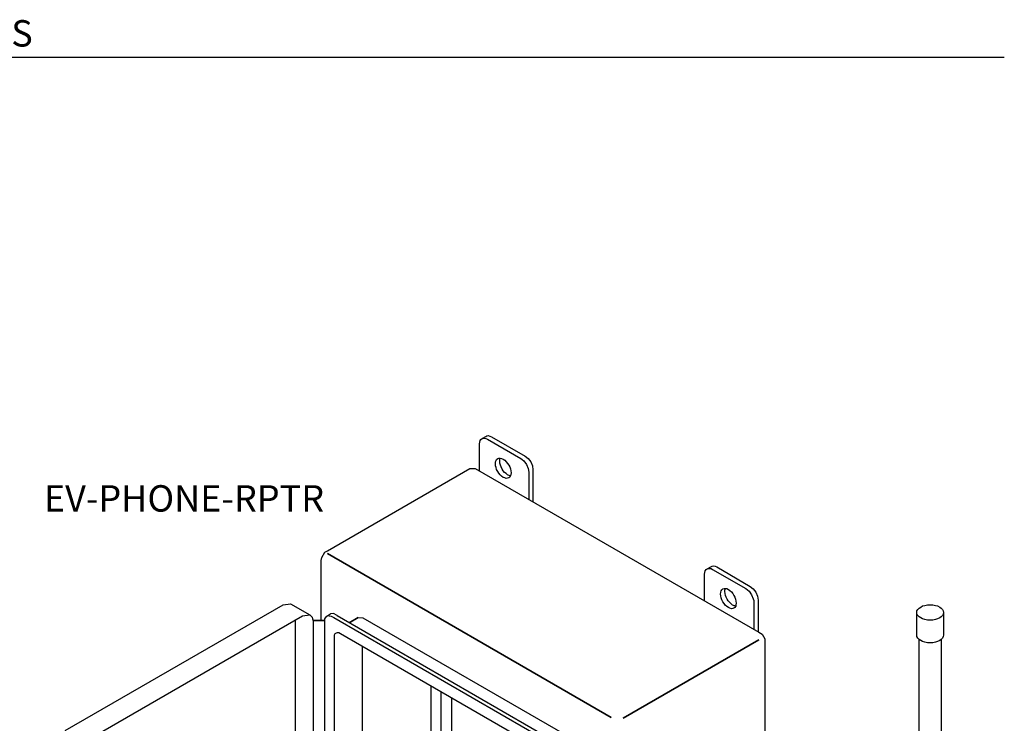
# Model space of a CAD drawing. Extents: x 13 to 267, y 19 to 206.
# Drawn here: x 168 to 266, y 136 to 206 of the extents above; entities that cross this region are included whole.
import ezdxf

# ---------------------------------------------------------------- set-up
doc = ezdxf.new("R2010")
doc.units = 0
doc.header["$MEASUREMENT"] = 0
doc.layers.add('FOREGROUND', color=160, linetype='Continuous')
doc.styles.add('STD', font='txt')

# ---------------------------------------------------------------- blocks, each defined once
blk = doc.blocks.new('AI9-BLK31')
at = {"layer": 'FOREGROUND', "color": 7}
for p, q in [((-2.511, 2.915), (-2.407, 2.999)), ((-2.428, 2.999), (-2.303, 3.04)), ((-2.407, 2.999), (-2.034, 3.206)), ((-2.407, 2.999), (-2.283, 3.061)), ((-2.303, 3.04), (-2.179, 3.04)), ((-2.179, 3.04), (-2.034, 2.999)), ((-2.034, 3.206), (-1.93, 3.268)), ((-2.034, 2.999), (-1.868, 2.936)), ((-1.93, 3.268), (-1.785, 3.289)), ((-1.868, 2.936), (1.453, 1.027)), ((-1.785, 3.289), (-1.619, 3.248)), ((-1.619, 3.248), (-1.453, 3.165)), ((-1.453, 3.165), (1.868, 1.256)), ((-2.656, 2.48), (-2.636, 2.646)), ((-2.656, -0.218), (-2.656, 2.48)), ((-2.636, 2.646), (-2.594, 2.791)), ((-2.594, 2.791), (-2.511, 2.915)), ((-0.955, 0.923), (-0.851, 1.007)), ((-0.851, 1.007), (-0.747, 1.048)), ((-0.747, 1.048), (-0.602, 1.048)), ((-0.643, 0.861), (-0.623, 0.986)), ((-0.623, 0.986), (-0.602, 1.048)), ((-0.602, 1.048), (-0.457, 1.027)), ((-0.457, 1.027), (-0.311, 0.944)), ((1.453, 1.027), (1.598, 0.903)), ((1.868, 1.256), (2.179, 1.007)), ((2.179, 1.007), (2.428, 0.675)), ((-1.079, 0.488), (-1.058, 0.675)), ((-1.058, 0.301), (-1.079, 0.488)), ((-1.058, 0.675), (-1.017, 0.82)), ((-1.017, 0.114), (-1.058, 0.301)), ((-1.017, 0.82), (-0.955, 0.923)), ((-0.955, -0.093), (-1.017, 0.114)), ((-0.643, 0.737), (-0.643, 0.861)), ((-0.643, 0.55), (-0.643, 0.737)), ((-0.581, 0.363), (-0.643, 0.55)), ((-0.519, 0.177), (-0.581, 0.363)), ((-0.415, -0.031), (-0.519, 0.177)), ((-0.311, 0.944), (-0.145, 0.841)), ((-0.145, 0.841), (0, 0.695)), ((0, 0.695), (0.124, 0.529)), ((0.124, 0.529), (0.249, 0.363)), ((0.249, 0.363), (0.353, 0.177)), ((0.353, 0.177), (0.415, -0.01)), ((1.598, 0.903), (1.764, 0.779)), ((1.764, 0.779), (2.013, 0.426)), ((2.013, 0.426), (2.179, 0.031)), ((2.179, 0.031), (2.22, -0.155)), ((2.428, 0.675), (2.594, 0.28)), ((2.594, 0.28), (2.656, -0.114)), ((-0.851, -0.28), (-0.955, -0.093)), ((-0.747, -0.446), (-0.851, -0.28)), ((-0.602, -0.612), (-0.747, -0.446)), ((-0.457, -0.736), (-0.602, -0.612)), ((-0.311, -0.861), (-0.457, -0.736)), ((-0.311, -0.197), (-0.415, -0.031)), ((-0.166, -0.363), (-0.311, -0.197)), ((-0.145, -0.923), (-0.311, -0.861)), ((-0.021, -0.488), (-0.166, -0.363)), ((0, -0.965), (-0.145, -0.923)), ((0.124, -0.612), (-0.021, -0.488)), ((0.124, -0.944), (0, -0.965)), ((0.207, -0.653), (0.124, -0.612)), ((0.249, -0.903), (0.124, -0.944)), ((0.29, -0.674), (0.207, -0.653)), ((0.353, -0.841), (0.249, -0.903)), ((0.353, -0.695), (0.29, -0.674)), ((0.436, -0.716), (0.353, -0.695)), ((0.436, -0.716), (0.353, -0.841)), ((0.415, -0.01), (0.456, -0.218)), ((0.456, -0.571), (0.436, -0.716)), ((0.456, -0.218), (0.477, -0.404)), ((0.477, -0.404), (0.456, -0.571)), ((2.22, -0.155), (2.241, -0.363)), ((2.241, -0.363), (2.241, -3.04)), ((2.656, -0.114), (2.656, -3.289))]:
    blk.add_line(p, q, dxfattribs=at)
blk = doc.blocks.new('AI9-BLK30')
at = {"layer": 'FOREGROUND', "color": 7}
for p, q in [((-2.511, 2.916), (-2.407, 2.999)), ((-2.428, 2.999), (-2.303, 3.04)), ((-2.407, 2.999), (-2.034, 3.206)), ((-2.407, 2.999), (-2.283, 3.061)), ((-2.303, 3.04), (-2.179, 3.04)), ((-2.179, 3.04), (-2.013, 3.02)), ((-2.034, 3.206), (-1.909, 3.269)), ((-2.013, 3.02), (-1.867, 2.936)), ((-1.909, 3.269), (-1.785, 3.289)), ((-1.867, 2.936), (1.453, 1.028)), ((-1.785, 3.289), (-1.619, 3.248)), ((-1.619, 3.248), (-1.453, 3.185)), ((-1.453, 3.185), (1.868, 1.256)), ((-2.656, 2.48), (-2.635, 2.646)), ((-2.656, -0.218), (-2.656, 2.48)), ((-2.635, 2.646), (-2.594, 2.791)), ((-2.594, 2.791), (-2.511, 2.916)), ((-0.954, 0.924), (-0.851, 1.007)), ((-0.851, 1.007), (-0.726, 1.048)), ((-0.726, 1.048), (-0.602, 1.048)), ((-0.643, 0.882), (-0.623, 0.986)), ((-0.623, 0.986), (-0.602, 1.048)), ((-0.602, 1.048), (-0.456, 1.028)), ((-0.456, 1.028), (-0.29, 0.944)), ((1.453, 1.028), (1.598, 0.903)), ((1.868, 1.256), (2.179, 1.007)), ((2.179, 1.007), (2.428, 0.675)), ((-1.079, 0.488), (-1.058, 0.675)), ((-1.058, 0.301), (-1.079, 0.488)), ((-1.058, 0.675), (-1.017, 0.82)), ((-1.017, 0.114), (-1.058, 0.301)), ((-1.017, 0.82), (-0.954, 0.924)), ((-0.954, -0.093), (-1.017, 0.114)), ((-0.643, 0.758), (-0.643, 0.882)), ((-0.623, 0.55), (-0.643, 0.758)), ((-0.581, 0.363), (-0.623, 0.55)), ((-0.519, 0.177), (-0.581, 0.363)), ((-0.415, -0.01), (-0.519, 0.177)), ((-0.29, 0.944), (-0.145, 0.841)), ((-0.145, 0.841), (0, 0.695)), ((0, 0.695), (0.145, 0.55)), ((0.145, 0.55), (0.249, 0.363)), ((0.249, 0.363), (0.353, 0.177)), ((0.353, 0.177), (0.415, -0.01)), ((1.598, 0.903), (1.764, 0.779)), ((1.764, 0.779), (2.013, 0.426)), ((2.013, 0.426), (2.179, 0.031)), ((2.179, 0.031), (2.221, -0.155)), ((2.428, 0.675), (2.594, 0.28)), ((2.594, 0.28), (2.656, -0.114)), ((-0.851, -0.28), (-0.954, -0.093)), ((-0.726, -0.446), (-0.851, -0.28)), ((-0.602, -0.612), (-0.726, -0.446)), ((-0.456, -0.736), (-0.602, -0.612)), ((-0.29, -0.861), (-0.456, -0.736)), ((-0.311, -0.197), (-0.415, -0.01)), ((-0.166, -0.363), (-0.311, -0.197)), ((-0.145, -0.923), (-0.29, -0.861)), ((-0.021, -0.487), (-0.166, -0.363)), ((0, -0.965), (-0.145, -0.923)), ((0.125, -0.612), (-0.021, -0.487)), ((0.145, -0.944), (0, -0.965)), ((0.208, -0.653), (0.125, -0.612)), ((0.249, -0.903), (0.145, -0.944)), ((0.29, -0.674), (0.208, -0.653)), ((0.353, -0.84), (0.249, -0.903)), ((0.353, -0.695), (0.29, -0.674)), ((0.436, -0.716), (0.353, -0.695)), ((0.436, -0.716), (0.353, -0.84)), ((0.415, -0.01), (0.457, -0.218)), ((0.457, -0.571), (0.436, -0.716)), ((0.457, -0.218), (0.477, -0.404)), ((0.477, -0.404), (0.457, -0.571)), ((2.221, -0.155), (2.241, -0.363)), ((2.241, -0.363), (2.241, -3.04)), ((2.656, -0.114), (2.656, -3.289))]:
    blk.add_line(p, q, dxfattribs=at)
blk = doc.blocks.new('AI9-BLK27')
at = {"layer": 'FOREGROUND', "color": 7}
for p, q in [((-0.55, 0.197), (-0.55, 0.176)), ((-0.55, 0.176), (-0.529, 0.135)), ((-0.529, 0.135), (-0.487, 0.072)), ((-0.487, 0.072), (-0.425, -0.031)), ((0.28, -0.052), (0.405, 0.052)), ((0.405, 0.052), (0.55, 0.197)), ((-0.425, -0.031), (-0.363, -0.072)), ((-0.363, -0.072), (-0.301, -0.135)), ((-0.301, -0.135), (-0.239, -0.156)), ((-0.239, -0.156), (-0.156, -0.177)), ((-0.156, -0.177), (-0.052, -0.197)), ((-0.052, -0.197), (0.031, -0.177)), ((0.031, -0.177), (0.156, -0.114)), ((0.156, -0.114), (0.28, -0.052))]:
    blk.add_line(p, q, dxfattribs=at)
blk = doc.blocks.new('AI9-BLK26')
at = {"layer": 'FOREGROUND', "color": 7}
for p, q in [((-1.173, 22.401), (-1.048, 22.547)), ((-1.048, 22.547), (-0.882, 22.65)), ((-0.882, 22.65), (-0.695, 22.754)), ((-0.695, 22.754), (-0.467, 22.817)), ((-0.467, 22.817), (-0.218, 22.858)), ((-0.218, 22.858), (0.052, 22.879)), ((0.052, 22.879), (0.322, 22.858)), ((0.322, 22.858), (0.571, 22.817)), ((0.571, 22.817), (0.799, 22.754)), ((0.799, 22.754), (1.007, 22.65)), ((1.007, 22.65), (1.152, 22.547)), ((1.152, 22.547), (1.276, 22.401)), ((-1.276, 22.111), (-1.255, 22.256)), ((-1.276, 19.849), (-1.276, 22.111)), ((-1.255, 21.945), (-1.276, 22.111)), ((-1.255, 22.256), (-1.173, 22.401)), ((-1.173, 21.8), (-1.255, 21.945)), ((-1.048, 21.675), (-1.173, 21.8)), ((-0.882, 21.571), (-1.048, 21.675)), ((-0.695, 21.468), (-0.882, 21.571)), ((1.007, 21.571), (0.799, 21.468)), ((1.152, 21.675), (1.007, 21.571)), ((1.276, 21.8), (1.152, 21.675)), ((1.276, 22.401), (1.359, 22.256)), ((1.359, 21.945), (1.276, 21.8)), ((1.359, 22.256), (1.38, 22.111)), ((1.38, 22.111), (1.359, 21.945)), ((1.38, 22.111), (1.38, 19.849)), ((-0.467, 21.406), (-0.695, 21.468)), ((-0.218, 21.343), (-0.467, 21.406)), ((0.052, 21.343), (-0.218, 21.343)), ((0.322, 21.343), (0.052, 21.343)), ((0.571, 21.406), (0.322, 21.343)), ((0.799, 21.468), (0.571, 21.406)), ((-1.255, 19.704), (-1.276, 19.849)), ((-1.173, 19.558), (-1.255, 19.704)), ((1.359, 19.704), (1.276, 19.558)), ((1.38, 19.849), (1.359, 19.704)), ((-1.048, 19.434), (-1.173, 19.558)), ((-0.882, 19.31), (-1.048, 19.434)), ((-1.048, 5.821), (-1.048, 19.434)), ((-0.695, 19.226), (-0.882, 19.31)), ((-0.467, 19.144), (-0.695, 19.226)), ((-0.218, 19.102), (-0.467, 19.144)), ((0.052, 19.081), (-0.218, 19.102)), ((0.322, 19.102), (0.052, 19.081)), ((0.571, 19.144), (0.322, 19.102)), ((0.799, 19.226), (0.571, 19.144)), ((1.007, 19.31), (0.799, 19.226)), ((1.152, 19.434), (1.007, 19.31)), ((1.276, 19.558), (1.152, 19.434)), ((1.152, 19.413), (1.152, 5.821)), ((-0.985, 5.945), (-1.027, 5.863)), ((-0.82, 6.153), (-0.985, 5.945)), ((-0.674, 6.215), (-0.82, 6.153)), ((-0.467, 6.194), (-0.674, 6.215)), ((-0.239, 6.07), (-0.467, 6.194)), ((0.031, 5.821), (-0.239, 6.07)), ((-1.027, 5.863), (-1.048, 5.821)), ((0.322, 5.572), (0.031, 5.821)), ((0.55, 5.447), (0.322, 5.572)), ((0.758, 5.427), (0.55, 5.447)), ((0.903, 5.489), (0.758, 5.427)), ((1.09, 5.696), (0.903, 5.489)), ((1.131, 5.78), (1.09, 5.696)), ((1.152, 5.821), (1.131, 5.78)), ((-1.048, 4.472), (-1.027, 4.513)), ((-1.048, -7.087), (-1.048, 4.472)), ((-1.048, 4.472), (-1.048, 3.788)), ((-1.027, 4.513), (-0.985, 4.597)), ((-0.985, 4.597), (-0.799, 4.804)), ((-0.799, 4.804), (-0.633, 4.866)), ((-0.633, 4.866), (-0.446, 4.846)), ((-0.446, 4.846), (-0.218, 4.721)), ((-0.218, 4.721), (0.073, 4.472)), ((0.177, 4.617), (0.052, 4.493)), ((0.073, 4.472), (0.342, 4.223)), ((0.322, 4.721), (0.177, 4.617)), ((0.446, 4.804), (0.322, 4.721)), ((0.342, 4.223), (0.591, 4.099)), ((0.55, 4.846), (0.446, 4.804)), ((0.654, 4.866), (0.55, 4.846)), ((0.591, 4.099), (0.778, 4.078)), ((0.758, 4.866), (0.654, 4.866)), ((0.84, 4.846), (0.758, 4.866)), ((0.778, 4.078), (0.923, 4.14)), ((0.903, 4.804), (0.84, 4.846)), ((0.965, 4.762), (0.903, 4.804)), ((0.923, 4.14), (1.09, 4.348)), ((1.007, 4.7), (0.965, 4.762)), ((1.09, 4.597), (1.007, 4.7)), ((1.11, 4.555), (1.09, 4.597)), ((1.09, 4.348), (1.131, 4.431)), ((1.131, 4.513), (1.11, 4.555)), ((1.152, 4.472), (1.131, 4.513)), ((1.131, 4.431), (1.152, 4.472)), ((1.152, 4.472), (1.152, -7.087)), ((1.152, 3.788), (1.152, 4.472)), ((-2.168, -6.858), (-2.044, -6.609)), ((-2.044, -6.609), (-1.836, -6.381)), ((-1.836, -6.381), (-1.546, -6.194)), ((-1.546, -6.194), (-1.214, -6.028)), ((-1.214, -6.028), (-1.048, -5.966)), ((1.152, -5.966), (1.318, -6.028)), ((1.318, -6.028), (1.671, -6.194)), ((1.671, -6.194), (1.94, -6.381)), ((1.94, -6.381), (2.148, -6.609)), ((2.148, -6.609), (2.293, -6.858)), ((-2.252, -9.286), (-2.231, -7.128)), ((-2.231, -7.128), (-2.168, -6.858)), ((-2.168, -7.377), (-2.231, -7.128)), ((-2.044, -7.626), (-2.168, -7.377)), ((-1.836, -7.854), (-2.044, -7.626)), ((-0.965, -7.336), (-1.048, -7.087)), ((-0.716, -7.522), (-0.965, -7.336)), ((-0.384, -7.668), (-0.716, -7.522)), ((0.052, -7.709), (-0.384, -7.668)), ((0.488, -7.668), (0.052, -7.709)), ((0.84, -7.522), (0.488, -7.668)), ((1.069, -7.336), (0.84, -7.522)), ((1.152, -7.087), (1.069, -7.336)), ((2.148, -7.626), (1.94, -7.854)), ((2.293, -7.377), (2.148, -7.626)), ((2.293, -6.858), (2.335, -7.128)), ((2.335, -7.128), (2.293, -7.377)), ((2.335, -7.128), (2.355, -9.286)), ((-1.899, -7.854), (-1.899, -9.805)), ((-1.774, -7.958), (-1.899, -7.854)), ((-1.567, -8.041), (-1.836, -7.854)), ((-1.774, -9.909), (-1.774, -7.958)), ((-1.214, -8.207), (-1.567, -8.041)), ((-0.84, -8.331), (-1.214, -8.207)), ((-0.404, -8.415), (-0.84, -8.331)), ((0.052, -8.435), (-0.404, -8.415)), ((-0.052, -8.477), (-0.052, -10.428)), ((0.135, -8.477), (-0.052, -8.477)), ((0.508, -8.415), (0.052, -8.435)), ((0.135, -10.428), (0.135, -8.477)), ((0.135, -9.12), (0.135, -8.477)), ((0.944, -8.331), (0.508, -8.415)), ((1.318, -8.207), (0.944, -8.331)), ((1.671, -8.041), (1.318, -8.207)), ((1.94, -7.854), (1.671, -8.041)), ((2.002, -7.854), (1.857, -7.958)), ((1.857, -7.958), (1.878, -9.909)), ((2.002, -9.805), (2.002, -7.854)), ((-2.501, -9.805), (-2.21, -9.639)), ((-2.252, -9.39), (-2.252, -9.286)), ((-2.189, -9.66), (-2.252, -9.39)), ((-2.168, -9.473), (-2.231, -9.286)), ((-2.065, -9.909), (-2.189, -9.66)), ((-2.044, -9.639), (-2.168, -9.473)), ((-1.899, -9.805), (-2.044, -9.639)), ((2.148, -9.639), (2.002, -9.805)), ((2.252, -9.473), (2.148, -9.639)), ((2.314, -9.66), (2.169, -9.909)), ((2.335, -9.286), (2.252, -9.473)), ((2.355, -9.39), (2.314, -9.66)), ((2.355, -9.286), (2.355, -9.39)), ((-1.836, -11.258), (-2.501, -9.805)), ((-2.501, -10.365), (-2.501, -9.805)), ((-1.836, -11.797), (-2.501, -10.365)), ((-1.857, -10.137), (-2.065, -9.909)), ((-1.567, -10.324), (-1.857, -10.137)), ((-1.795, -10.428), (-1.836, -10.22)), ((-1.816, -10.428), (-1.836, -10.22)), ((-1.691, -10.635), (-1.816, -10.428)), ((-1.671, -10.469), (-1.795, -10.262)), ((-1.671, -10.635), (-1.795, -10.428)), ((-1.442, -10.095), (-1.774, -9.909)), ((-1.525, -10.822), (-1.691, -10.635)), ((-1.484, -10.469), (-1.671, -10.282)), ((-1.484, -10.635), (-1.671, -10.469)), ((-1.484, -10.801), (-1.671, -10.635)), ((-1.235, -10.49), (-1.567, -10.324)), ((-1.235, -10.614), (-1.484, -10.469)), ((-1.235, -10.781), (-1.484, -10.635)), ((-1.027, -10.262), (-1.442, -10.095)), ((-0.84, -10.614), (-1.235, -10.49)), ((-0.944, -10.718), (-1.235, -10.614)), ((-0.55, -10.386), (-1.027, -10.262)), ((-0.612, -10.801), (-0.944, -10.718)), ((-0.404, -10.697), (-0.84, -10.614)), ((-0.052, -10.428), (-0.55, -10.386)), ((0.052, -10.718), (-0.404, -10.697)), ((0.508, -10.697), (0.052, -10.718)), ((0.654, -10.365), (0.135, -10.428)), ((0.944, -10.614), (0.508, -10.697)), ((0.861, -10.697), (0.508, -10.781)), ((1.11, -10.262), (0.654, -10.365)), ((2.501, -10.573), (0.674, -11.652)), ((1.173, -10.573), (0.861, -10.697)), ((1.173, -10.739), (0.861, -10.863)), ((1.339, -10.49), (0.944, -10.614)), ((1.525, -10.095), (1.11, -10.262)), ((1.442, -10.593), (1.173, -10.739)), ((1.442, -10.76), (1.173, -10.925)), ((1.671, -10.324), (1.339, -10.49)), ((1.671, -10.407), (1.442, -10.593)), ((1.671, -10.593), (1.442, -10.76)), ((1.878, -9.909), (1.525, -10.095)), ((1.795, -10.635), (1.629, -10.822)), ((1.961, -10.137), (1.671, -10.324)), ((1.816, -10.22), (1.671, -10.407)), ((1.816, -10.386), (1.671, -10.593)), ((1.92, -10.428), (1.795, -10.635)), ((1.92, -10.179), (1.816, -10.386)), ((1.94, -10.22), (1.92, -10.428)), ((2.169, -9.909), (1.961, -10.137)), ((2.169, -9.909), (2.501, -10.573)), ((2.501, -10.573), (2.501, -11.133)), ((-2.002, -13.851), (-2.002, -11.424)), ((0.674, -11.652), (-1.836, -11.258)), ((-1.297, -10.988), (-1.525, -10.822)), ((-1.235, -10.946), (-1.484, -10.801)), ((-1.006, -11.133), (-1.297, -10.988)), ((-0.944, -10.884), (-1.235, -10.781)), ((-0.944, -11.071), (-1.235, -10.946)), ((-0.695, -11.216), (-1.006, -11.133)), ((-0.612, -10.967), (-0.944, -10.884)), ((-0.612, -11.133), (-0.944, -11.071)), ((-0.322, -11.299), (-0.695, -11.216)), ((-0.259, -10.843), (-0.612, -10.801)), ((-0.259, -11.009), (-0.612, -10.967)), ((-0.259, -11.175), (-0.612, -11.133)), ((0.052, -11.32), (-0.322, -11.299)), ((0.114, -10.843), (-0.259, -10.843)), ((0.114, -11.009), (-0.259, -11.009)), ((0.114, -11.175), (-0.259, -11.175)), ((0.426, -11.299), (0.052, -11.32)), ((0.508, -10.781), (0.114, -10.843)), ((0.508, -10.946), (0.114, -11.009)), ((0.508, -11.133), (0.114, -11.175)), ((0.799, -11.216), (0.426, -11.299)), ((0.861, -10.863), (0.508, -10.946)), ((0.861, -11.029), (0.508, -11.133)), ((2.501, -11.133), (0.674, -12.171)), ((1.11, -11.133), (0.799, -11.216)), ((1.173, -10.925), (0.861, -11.029)), ((1.401, -10.988), (1.11, -11.133)), ((1.629, -10.822), (1.401, -10.988)), ((2.127, -11.362), (2.127, -13.851)), ((0.674, -12.171), (-1.836, -11.797)), ((-1.961, -14.08), (-2.002, -13.851)), ((-1.857, -14.308), (-1.961, -14.08)), ((-1.65, -14.516), (-1.857, -14.308)), ((-1.401, -14.681), (-1.65, -14.516)), ((1.774, -14.516), (1.504, -14.681)), ((1.961, -14.308), (1.774, -14.516)), ((2.085, -14.08), (1.961, -14.308)), ((2.127, -13.851), (2.085, -14.08)), ((-1.11, -14.827), (-1.401, -14.681)), ((-1.276, -14.972), (-1.276, -14.744)), ((-1.255, -15.138), (-1.276, -14.972)), ((-1.173, -15.283), (-1.255, -15.138)), ((-1.048, -15.408), (-1.173, -15.283)), ((-0.757, -14.951), (-1.11, -14.827)), ((-0.882, -15.512), (-1.048, -15.408)), ((-0.695, -15.615), (-0.882, -15.512)), ((-0.363, -15.014), (-0.757, -14.951)), ((-0.467, -15.678), (-0.695, -15.615)), ((0.052, -15.034), (-0.363, -15.014)), ((0.467, -15.014), (0.052, -15.034)), ((0.861, -14.951), (0.467, -15.014)), ((0.758, -15.615), (0.55, -15.678)), ((0.965, -15.512), (0.758, -15.615)), ((1.214, -14.827), (0.861, -14.951)), ((1.11, -15.408), (0.965, -15.512)), ((1.235, -15.283), (1.11, -15.408)), ((1.504, -14.681), (1.214, -14.827)), ((1.318, -15.138), (1.235, -15.283)), ((1.339, -14.972), (1.318, -15.138)), ((1.339, -14.765), (1.339, -14.972)), ((-0.239, -15.719), (-0.467, -15.678)), ((-0.342, -17.732), (-0.363, -15.699)), ((0.031, -15.74), (-0.239, -15.719)), ((0.301, -15.719), (0.031, -15.74)), ((0.55, -15.678), (0.301, -15.719)), ((0.405, -15.699), (0.405, -17.732)), ((-0.446, -17.628), (-0.342, -17.587)), ((0.405, -17.608), (0.508, -17.628)), ((-0.654, -17.919), (-0.591, -17.753)), ((-0.654, -22.484), (-0.654, -17.919)), ((-0.633, -18.002), (-0.654, -17.919)), ((-0.591, -18.064), (-0.633, -18.002)), ((-0.591, -17.753), (-0.446, -17.628)), ((-0.529, -18.126), (-0.591, -18.064)), ((-0.446, -18.189), (-0.529, -18.126)), ((-0.342, -18.23), (-0.446, -18.189)), ((-0.342, -17.774), (-0.342, -17.732)), ((-0.322, -17.815), (-0.342, -17.774)), ((-0.239, -18.272), (-0.342, -18.23)), ((-0.239, -17.877), (-0.322, -17.815)), ((-0.114, -17.919), (-0.239, -17.877)), ((-0.114, -18.293), (-0.239, -18.272)), ((0.031, -17.94), (-0.114, -17.919)), ((0.031, -18.313), (-0.114, -18.293)), ((0.177, -17.919), (0.031, -17.94)), ((0.156, -18.293), (0.031, -18.313)), ((0.28, -18.272), (0.156, -18.293)), ((0.28, -17.877), (0.177, -17.919)), ((0.363, -17.815), (0.28, -17.877)), ((0.405, -18.23), (0.28, -18.272)), ((0.384, -17.774), (0.363, -17.815)), ((0.405, -17.732), (0.384, -17.774)), ((0.508, -18.189), (0.405, -18.23)), ((0.508, -17.628), (0.654, -17.753)), ((0.591, -18.126), (0.508, -18.189)), ((0.654, -18.064), (0.591, -18.126)), ((0.654, -17.753), (0.695, -17.919)), ((0.695, -18.002), (0.654, -18.064)), ((0.695, -17.919), (0.695, -22.484)), ((0.695, -17.919), (0.695, -18.002)), ((-0.633, -21.53), (-0.654, -21.447)), ((0.695, -21.447), (0.695, -21.53)), ((-0.633, -21.696), (-0.654, -21.612)), ((-0.591, -22.63), (-0.654, -22.484)), ((-0.591, -21.592), (-0.633, -21.53)), ((-0.591, -21.758), (-0.633, -21.696)), ((-0.529, -21.654), (-0.591, -21.592)), ((-0.529, -21.841), (-0.591, -21.758)), ((-0.446, -21.717), (-0.529, -21.654)), ((-0.446, -21.882), (-0.529, -21.841)), ((-0.342, -21.758), (-0.446, -21.717)), ((-0.342, -21.945), (-0.446, -21.882)), ((-0.239, -21.8), (-0.342, -21.758)), ((-0.239, -21.965), (-0.342, -21.945)), ((-0.114, -21.82), (-0.239, -21.8)), ((-0.114, -22.007), (-0.239, -21.965)), ((0.031, -21.841), (-0.114, -21.82)), ((0.031, -22.007), (-0.114, -22.007)), ((0.156, -21.82), (0.031, -21.841)), ((0.156, -22.007), (0.031, -22.007)), ((0.28, -21.8), (0.156, -21.82)), ((0.28, -21.965), (0.156, -22.007)), ((0.405, -21.758), (0.28, -21.8)), ((0.405, -21.945), (0.28, -21.965)), ((0.508, -21.717), (0.405, -21.758)), ((0.508, -21.882), (0.405, -21.945)), ((0.591, -21.654), (0.508, -21.717)), ((0.591, -21.841), (0.508, -21.882)), ((0.654, -21.592), (0.591, -21.654)), ((0.654, -21.758), (0.591, -21.841)), ((0.695, -21.53), (0.654, -21.592)), ((0.695, -21.696), (0.654, -21.758)), ((0.695, -22.484), (0.654, -22.63)), ((0.695, -21.612), (0.695, -21.696)), ((-0.446, -22.754), (-0.591, -22.63)), ((-0.239, -22.837), (-0.446, -22.754)), ((0.031, -22.879), (-0.239, -22.837)), ((0.28, -22.837), (0.031, -22.879)), ((0.508, -22.754), (0.28, -22.837)), ((0.654, -22.63), (0.508, -22.754))]:
    blk.add_line(p, q, dxfattribs=at)
blk.add_blockref('AI9-BLK27', (-0.498, 5.624), dxfattribs=at)

msp = doc.modelspace()

# ---------------------------------------------------------------- linework, layer by layer
at = {"layer": 'FOREGROUND', "color": 7}
for p, q in [((13.654, 202.144), (265.746, 202.144)), ((198.485, 153.087), (212.638, 161.263)), ((212.638, 161.263), (213.157, 161.284)), ((213.157, 161.284), (241.338, 145.014)), ((197.925, 152.443), (198.236, 152.942)), ((198.236, 152.942), (198.485, 153.087)), ((198.485, 152.817), (226.666, 136.527)), ((226.666, 136.527), (198.485, 152.817)), ((197.863, 152.132), (197.925, 152.443)), ((197.863, 146.239), (197.863, 152.132)), ((194.086, 147.733), (194.812, 147.836)), ((194.812, 147.836), (196.742, 146.716)), ((172.422, 135.22), (194.086, 147.733)), ((198.361, 146.571), (198.797, 146.82)), ((199.087, 146.861), (198.797, 146.82)), ((199.44, 146.674), (199.087, 146.861)), ((174.663, 134.306), (196.016, 146.633)), ((195.269, 146.197), (195.269, 92.201)), ((196.016, 146.633), (196.742, 146.716)), ((196.742, 146.716), (196.867, 146.612)), ((196.867, 146.612), (196.95, 146.488)), ((196.95, 146.488), (197.012, 146.322)), ((197.012, 146.322), (197.054, 146.135)), ((197.074, 146.114), (197.074, 91.807)), ((197.116, 146.176), (198.195, 146.176)), ((198.195, 146.176), (197.116, 146.176)), ((198.361, 146.571), (198.174, 146.342)), ((198.174, 146.342), (198.174, 145.948)), ((198.174, 145.948), (198.174, 91.745)), ((198.631, 146.633), (198.859, 146.612)), ((198.859, 146.612), (199.108, 146.467)), ((199.108, 146.467), (221.125, 133.746)), ((199.44, 146.674), (221.458, 133.933)), ((200.644, 145.948), (201.536, 146.467)), ((201.536, 146.467), (200.644, 145.948)), ((201.536, 146.467), (201.992, 146.425)), ((201.992, 146.425), (222.889, 134.369)), ((199.17, 144.724), (199.253, 144.869)), ((199.253, 144.869), (199.378, 144.931)), ((199.378, 144.931), (199.482, 144.973)), ((199.482, 144.973), (199.627, 144.973)), ((199.627, 144.973), (199.793, 144.869)), ((199.793, 144.869), (220.441, 132.937)), ((241.338, 145.014), (241.67, 144.807)), ((199.17, 144.517), (199.17, 144.724)), ((199.17, 92.554), (199.17, 144.517)), ((227.87, 136.465), (241.338, 144.247)), ((241.338, 144.247), (227.87, 136.465)), ((241.67, 144.807), (241.96, 144.33)), ((241.96, 144.33), (241.96, 83.32)), ((201.972, 94.152), (201.972, 143.603)), ((208.799, 129.077), (208.799, 139.661)), ((209.774, 128.517), (209.774, 139.1)), ((210.833, 131.215), (210.833, 138.499))]:
    msp.add_line(p, q, dxfattribs=at)

# ---------------------------------------------------------------- block references
for name, p in [('AI9-BLK31', (216.249, 161.252)), ('AI9-BLK30', (238.619, 148.303)), ('AI9-BLK26', (258.323, 124.854))]:
    msp.add_blockref(name, p, dxfattribs=at)

# ---------------------------------------------------------------- texts
at = {"layer": 'FOREGROUND', "color": 7, "char_height": 2.62483, "attachment_point": 1, "style": 'STD'}
for s, insert in [('\\fFutura Heavy|b0|i0;DX2 ･ PHONE REPEATER COMMUNICATIONS ', (95.984, 205.835)), ('\\fFutura Heavy|b0|i0;EV-PHONE-RPTR', (170.305, 159.613))]:
    msp.add_mtext(s, dxfattribs=dict(at, insert=insert))

doc.saveas('drawing.dxf')
